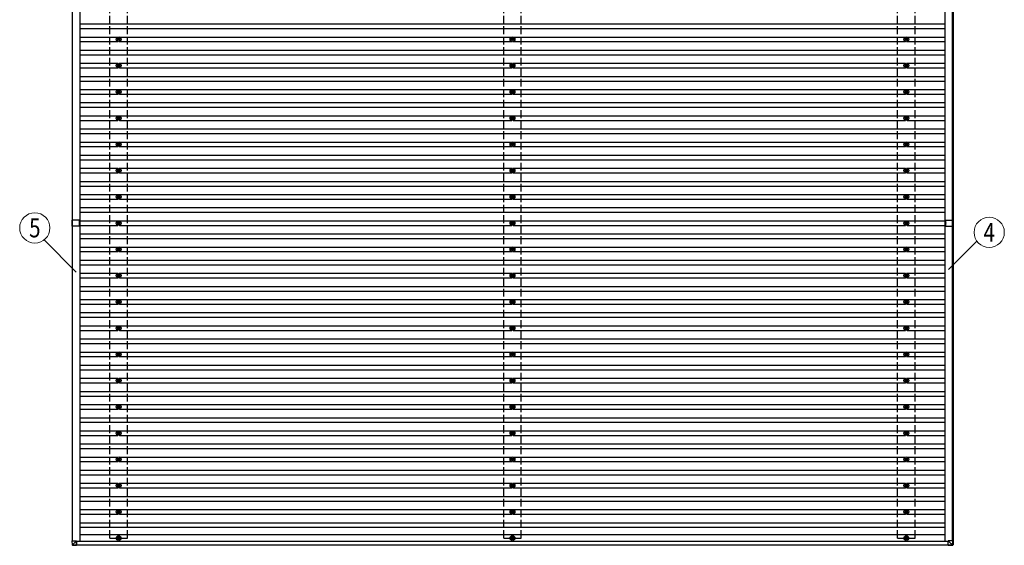
# Model space of a CAD drawing. Units: millimetres. Extents: x 0 to 33640, y 0 to 23760.
# Drawn here: x 12494 to 19995, y 11193 to 15198 of the extents above; entities that cross this region are included whole.
import ezdxf
from ezdxf.enums import TextEntityAlignment as Align

# ---------------------------------------------------------------- set-up
doc = ezdxf.new("R2010")
doc.units = ezdxf.units.MM
doc.linetypes.add('YHIDDEN_1', pattern=[4, 3, -1])
for name, color, linetype, lineweight in [('YKK_13', 4, 'Continuous', 30), ('YKK_A1', 4, 'Continuous', 30), ('YKK_D', 6, 'Continuous', 13)]:
    doc.layers.add(name, color=color, linetype=linetype, lineweight=lineweight)
doc.styles.add('text-b', font='extslim2.shx', dxfattribs={"width": 0.8, "bigfont": 'extfont2.shx'})

msp = doc.modelspace()

# ---------------------------------------------------------------- linework, layer by layer
at = {"layer": 'YKK_13'}
for p, q in [((13242.8, 15049.8), (13238.4, 15049.8)), ((13242.8, 15046.3), (13238.4, 15046.3)), ((13246.6, 15058), (13246.6, 15053.6)), ((13246.6, 15042.4), (13246.6, 15038)), ((13250.1, 15058), (13250.1, 15053.6)), ((13250.1, 15042.4), (13250.1, 15038)), ((13258.4, 15049.8), (13254, 15049.8)), ((13258.4, 15046.3), (13254, 15046.3)), ((16242.8, 15049.8), (16238.4, 15049.8)), ((16242.8, 15046.3), (16238.4, 15046.3)), ((16246.6, 15058), (16246.6, 15053.6)), ((16246.6, 15042.4), (16246.6, 15038)), ((16250.1, 15058), (16250.1, 15053.6)), ((16250.1, 15042.4), (16250.1, 15038)), ((16258.4, 15049.8), (16254, 15049.8)), ((16258.4, 15046.3), (16254, 15046.3)), ((19242.8, 15049.8), (19238.4, 15049.8)), ((19242.8, 15046.3), (19238.4, 15046.3)), ((19246.6, 15058), (19246.6, 15053.6)), ((19246.6, 15042.4), (19246.6, 15038)), ((19250.1, 15058), (19250.1, 15053.6)), ((19250.1, 15042.4), (19250.1, 15038)), ((19258.4, 15049.8), (19254, 15049.8)), ((19258.4, 15046.3), (19254, 15046.3)), ((13246.6, 14858), (13246.6, 14853.6)), ((13250.1, 14858), (13250.1, 14853.6)), ((16246.6, 14858), (16246.6, 14853.6)), ((16250.1, 14858), (16250.1, 14853.6)), ((19246.6, 14858), (19246.6, 14853.6)), ((19250.1, 14858), (19250.1, 14853.6)), ((13242.8, 14849.8), (13238.4, 14849.8)), ((13242.8, 14846.3), (13238.4, 14846.3)), ((13246.6, 14842.4), (13246.6, 14838)), ((13250.1, 14842.4), (13250.1, 14838)), ((13258.4, 14849.8), (13254, 14849.8)), ((13258.4, 14846.3), (13254, 14846.3)), ((16242.8, 14849.8), (16238.4, 14849.8)), ((16242.8, 14846.3), (16238.4, 14846.3)), ((16246.6, 14842.4), (16246.6, 14838)), ((16250.1, 14842.4), (16250.1, 14838)), ((16258.4, 14849.8), (16254, 14849.8)), ((16258.4, 14846.3), (16254, 14846.3)), ((19242.8, 14849.8), (19238.4, 14849.8)), ((19242.8, 14846.3), (19238.4, 14846.3)), ((19246.6, 14842.4), (19246.6, 14838)), ((19250.1, 14842.4), (19250.1, 14838)), ((19258.4, 14849.8), (19254, 14849.8)), ((19258.4, 14846.3), (19254, 14846.3)), ((13242.8, 14649.8), (13238.4, 14649.8)), ((13242.8, 14646.3), (13238.4, 14646.3)), ((13246.6, 14658), (13246.6, 14653.6)), ((13246.6, 14642.4), (13246.6, 14638)), ((13250.1, 14658), (13250.1, 14653.6)), ((13250.1, 14642.4), (13250.1, 14638)), ((13258.4, 14649.8), (13254, 14649.8)), ((13258.4, 14646.3), (13254, 14646.3)), ((16242.8, 14649.8), (16238.4, 14649.8)), ((16242.8, 14646.3), (16238.4, 14646.3)), ((16246.6, 14658), (16246.6, 14653.6)), ((16246.6, 14642.4), (16246.6, 14638)), ((16250.1, 14658), (16250.1, 14653.6)), ((16250.1, 14642.4), (16250.1, 14638)), ((16258.4, 14649.8), (16254, 14649.8)), ((16258.4, 14646.3), (16254, 14646.3)), ((19242.8, 14649.8), (19238.4, 14649.8)), ((19242.8, 14646.3), (19238.4, 14646.3)), ((19246.6, 14658), (19246.6, 14653.6)), ((19246.6, 14642.4), (19246.6, 14638)), ((19250.1, 14658), (19250.1, 14653.6)), ((19250.1, 14642.4), (19250.1, 14638)), ((19258.4, 14649.8), (19254, 14649.8)), ((19258.4, 14646.3), (19254, 14646.3)), ((13242.8, 14449.8), (13238.4, 14449.8)), ((13242.8, 14446.3), (13238.4, 14446.3)), ((13246.6, 14458), (13246.6, 14453.6)), ((13246.6, 14442.4), (13246.6, 14438)), ((13250.1, 14458), (13250.1, 14453.6)), ((13250.1, 14442.4), (13250.1, 14438)), ((13258.4, 14449.8), (13254, 14449.8)), ((13258.4, 14446.3), (13254, 14446.3)), ((16242.8, 14449.8), (16238.4, 14449.8)), ((16242.8, 14446.3), (16238.4, 14446.3)), ((16246.6, 14458), (16246.6, 14453.6)), ((16246.6, 14442.4), (16246.6, 14438)), ((16250.1, 14458), (16250.1, 14453.6)), ((16250.1, 14442.4), (16250.1, 14438)), ((16258.4, 14449.8), (16254, 14449.8)), ((16258.4, 14446.3), (16254, 14446.3)), ((19242.8, 14449.8), (19238.4, 14449.8)), ((19242.8, 14446.3), (19238.4, 14446.3)), ((19246.6, 14458), (19246.6, 14453.6)), ((19246.6, 14442.4), (19246.6, 14438)), ((19250.1, 14458), (19250.1, 14453.6)), ((19250.1, 14442.4), (19250.1, 14438)), ((19258.4, 14449.8), (19254, 14449.8)), ((19258.4, 14446.3), (19254, 14446.3)), ((13246.6, 14258), (13246.6, 14253.6)), ((13250.1, 14258), (13250.1, 14253.6)), ((16246.6, 14258), (16246.6, 14253.6)), ((16250.1, 14258), (16250.1, 14253.6)), ((19246.6, 14258), (19246.6, 14253.6)), ((19250.1, 14258), (19250.1, 14253.6)), ((13242.8, 14249.8), (13238.4, 14249.8)), ((13242.8, 14246.3), (13238.4, 14246.3)), ((13246.6, 14242.4), (13246.6, 14238)), ((13250.1, 14242.4), (13250.1, 14238)), ((13258.4, 14249.8), (13254, 14249.8)), ((13258.4, 14246.3), (13254, 14246.3)), ((16242.8, 14249.8), (16238.4, 14249.8)), ((16242.8, 14246.3), (16238.4, 14246.3)), ((16246.6, 14242.4), (16246.6, 14238)), ((16250.1, 14242.4), (16250.1, 14238)), ((16258.4, 14249.8), (16254, 14249.8)), ((16258.4, 14246.3), (16254, 14246.3)), ((19242.8, 14249.8), (19238.4, 14249.8)), ((19242.8, 14246.3), (19238.4, 14246.3)), ((19246.6, 14242.4), (19246.6, 14238)), ((19250.1, 14242.4), (19250.1, 14238)), ((19258.4, 14249.8), (19254, 14249.8)), ((19258.4, 14246.3), (19254, 14246.3)), ((13242.8, 14049.8), (13238.4, 14049.8)), ((13242.8, 14046.3), (13238.4, 14046.3)), ((13246.6, 14058), (13246.6, 14053.6)), ((13246.6, 14042.4), (13246.6, 14038)), ((13250.1, 14058), (13250.1, 14053.6)), ((13250.1, 14042.4), (13250.1, 14038)), ((13258.4, 14049.8), (13254, 14049.8)), ((13258.4, 14046.3), (13254, 14046.3)), ((16242.8, 14049.8), (16238.4, 14049.8)), ((16242.8, 14046.3), (16238.4, 14046.3)), ((16246.6, 14058), (16246.6, 14053.6)), ((16246.6, 14042.4), (16246.6, 14038)), ((16250.1, 14058), (16250.1, 14053.6)), ((16250.1, 14042.4), (16250.1, 14038)), ((16258.4, 14049.8), (16254, 14049.8)), ((16258.4, 14046.3), (16254, 14046.3)), ((19242.8, 14049.8), (19238.4, 14049.8)), ((19242.8, 14046.3), (19238.4, 14046.3)), ((19246.6, 14058), (19246.6, 14053.6)), ((19246.6, 14042.4), (19246.6, 14038)), ((19250.1, 14058), (19250.1, 14053.6)), ((19250.1, 14042.4), (19250.1, 14038)), ((19258.4, 14049.8), (19254, 14049.8)), ((19258.4, 14046.3), (19254, 14046.3)), ((13242.8, 13849.8), (13238.4, 13849.8)), ((13242.8, 13846.3), (13238.4, 13846.3)), ((13246.6, 13858), (13246.6, 13853.6)), ((13246.6, 13842.4), (13246.6, 13838)), ((13250.1, 13858), (13250.1, 13853.6)), ((13250.1, 13842.4), (13250.1, 13838)), ((13258.4, 13849.8), (13254, 13849.8)), ((13258.4, 13846.3), (13254, 13846.3)), ((16242.8, 13849.8), (16238.4, 13849.8)), ((16242.8, 13846.3), (16238.4, 13846.3)), ((16246.6, 13858), (16246.6, 13853.6)), ((16246.6, 13842.4), (16246.6, 13838)), ((16250.1, 13858), (16250.1, 13853.6)), ((16250.1, 13842.4), (16250.1, 13838)), ((16258.4, 13849.8), (16254, 13849.8)), ((16258.4, 13846.3), (16254, 13846.3)), ((19242.8, 13849.8), (19238.4, 13849.8)), ((19242.8, 13846.3), (19238.4, 13846.3)), ((19246.6, 13858), (19246.6, 13853.6)), ((19246.6, 13842.4), (19246.6, 13838)), ((19250.1, 13858), (19250.1, 13853.6)), ((19250.1, 13842.4), (19250.1, 13838)), ((19258.4, 13849.8), (19254, 13849.8)), ((19258.4, 13846.3), (19254, 13846.3)), ((12893.6, 13625.5), (12893.6, 13670.5)), ((12950.1, 13670.5), (12893.6, 13670.5)), ((12950.1, 13648.7), (12950.1, 13670.5)), ((13246.6, 13658), (13246.6, 13653.6)), ((13250.1, 13658), (13250.1, 13653.6)), ((16246.6, 13658), (16246.6, 13653.6)), ((16250.1, 13658), (16250.1, 13653.6)), ((19246.6, 13658), (19246.6, 13653.6)), ((19250.1, 13658), (19250.1, 13653.6)), ((19548.5, 13648.7), (19548.5, 13670.5)), ((19548.5, 13670.5), (19605, 13670.5)), ((19605, 13625.5), (19605, 13670.5)), ((12950.1, 13625.5), (12893.6, 13625.5)), ((12950.1, 13625.5), (12950.1, 13647.3)), ((13242.8, 13649.8), (13238.4, 13649.8)), ((13242.8, 13646.3), (13238.4, 13646.3)), ((13246.6, 13642.4), (13246.6, 13638)), ((13250.1, 13642.4), (13250.1, 13638)), ((13258.4, 13649.8), (13254, 13649.8)), ((13258.4, 13646.3), (13254, 13646.3)), ((16242.8, 13649.8), (16238.4, 13649.8)), ((16242.8, 13646.3), (16238.4, 13646.3)), ((16246.6, 13642.4), (16246.6, 13638)), ((16250.1, 13642.4), (16250.1, 13638)), ((16258.4, 13649.8), (16254, 13649.8)), ((16258.4, 13646.3), (16254, 13646.3)), ((19242.8, 13649.8), (19238.4, 13649.8)), ((19242.8, 13646.3), (19238.4, 13646.3)), ((19246.6, 13642.4), (19246.6, 13638)), ((19250.1, 13642.4), (19250.1, 13638)), ((19258.4, 13649.8), (19254, 13649.8)), ((19258.4, 13646.3), (19254, 13646.3)), ((19548.5, 13625.5), (19548.5, 13647.3)), ((19548.5, 13625.5), (19605, 13625.5)), ((13242.8, 13449.8), (13238.4, 13449.8)), ((13242.8, 13446.3), (13238.4, 13446.3)), ((13246.6, 13458), (13246.6, 13453.6)), ((13246.6, 13442.4), (13246.6, 13438)), ((13250.1, 13458), (13250.1, 13453.6)), ((13250.1, 13442.4), (13250.1, 13438)), ((13258.4, 13449.8), (13254, 13449.8)), ((13258.4, 13446.3), (13254, 13446.3)), ((16242.8, 13449.8), (16238.4, 13449.8)), ((16242.8, 13446.3), (16238.4, 13446.3)), ((16246.6, 13458), (16246.6, 13453.6)), ((16246.6, 13442.4), (16246.6, 13438)), ((16250.1, 13458), (16250.1, 13453.6)), ((16250.1, 13442.4), (16250.1, 13438)), ((16258.4, 13449.8), (16254, 13449.8)), ((16258.4, 13446.3), (16254, 13446.3)), ((19242.8, 13449.8), (19238.4, 13449.8)), ((19242.8, 13446.3), (19238.4, 13446.3)), ((19246.6, 13458), (19246.6, 13453.6)), ((19246.6, 13442.4), (19246.6, 13438)), ((19250.1, 13458), (19250.1, 13453.6)), ((19250.1, 13442.4), (19250.1, 13438)), ((19258.4, 13449.8), (19254, 13449.8)), ((19258.4, 13446.3), (19254, 13446.3)), ((13242.8, 13249.8), (13238.4, 13249.8)), ((13242.8, 13246.3), (13238.4, 13246.3)), ((13246.6, 13258), (13246.6, 13253.6)), ((13246.6, 13242.4), (13246.6, 13238)), ((13250.1, 13258), (13250.1, 13253.6)), ((13250.1, 13242.4), (13250.1, 13238)), ((13258.4, 13249.8), (13254, 13249.8)), ((13258.4, 13246.3), (13254, 13246.3)), ((16242.8, 13249.8), (16238.4, 13249.8)), ((16242.8, 13246.3), (16238.4, 13246.3)), ((16246.6, 13258), (16246.6, 13253.6)), ((16246.6, 13242.4), (16246.6, 13238)), ((16250.1, 13258), (16250.1, 13253.6)), ((16250.1, 13242.4), (16250.1, 13238)), ((16258.4, 13249.8), (16254, 13249.8)), ((16258.4, 13246.3), (16254, 13246.3)), ((19242.8, 13249.8), (19238.4, 13249.8)), ((19242.8, 13246.3), (19238.4, 13246.3)), ((19246.6, 13258), (19246.6, 13253.6)), ((19246.6, 13242.4), (19246.6, 13238)), ((19250.1, 13258), (19250.1, 13253.6)), ((19250.1, 13242.4), (19250.1, 13238)), ((19258.4, 13249.8), (19254, 13249.8)), ((19258.4, 13246.3), (19254, 13246.3)), ((13246.6, 13058), (13246.6, 13053.6)), ((13250.1, 13058), (13250.1, 13053.6)), ((16246.6, 13058), (16246.6, 13053.6)), ((16250.1, 13058), (16250.1, 13053.6)), ((19246.6, 13058), (19246.6, 13053.6)), ((19250.1, 13058), (19250.1, 13053.6)), ((13242.8, 13049.8), (13238.4, 13049.8)), ((13242.8, 13046.3), (13238.4, 13046.3)), ((13246.6, 13042.4), (13246.6, 13038)), ((13250.1, 13042.4), (13250.1, 13038)), ((13258.4, 13049.8), (13254, 13049.8)), ((13258.4, 13046.3), (13254, 13046.3)), ((16242.8, 13049.8), (16238.4, 13049.8)), ((16242.8, 13046.3), (16238.4, 13046.3)), ((16246.6, 13042.4), (16246.6, 13038)), ((16250.1, 13042.4), (16250.1, 13038)), ((16258.4, 13049.8), (16254, 13049.8)), ((16258.4, 13046.3), (16254, 13046.3)), ((19242.8, 13049.8), (19238.4, 13049.8)), ((19242.8, 13046.3), (19238.4, 13046.3)), ((19246.6, 13042.4), (19246.6, 13038)), ((19250.1, 13042.4), (19250.1, 13038)), ((19258.4, 13049.8), (19254, 13049.8)), ((19258.4, 13046.3), (19254, 13046.3)), ((13242.8, 12849.8), (13238.4, 12849.8)), ((13242.8, 12846.3), (13238.4, 12846.3)), ((13246.6, 12858), (13246.6, 12853.6)), ((13246.6, 12842.4), (13246.6, 12838)), ((13250.1, 12858), (13250.1, 12853.6)), ((13250.1, 12842.4), (13250.1, 12838)), ((13258.4, 12849.8), (13254, 12849.8)), ((13258.4, 12846.3), (13254, 12846.3)), ((16242.8, 12849.8), (16238.4, 12849.8)), ((16242.8, 12846.3), (16238.4, 12846.3)), ((16246.6, 12858), (16246.6, 12853.6)), ((16246.6, 12842.4), (16246.6, 12838)), ((16250.1, 12858), (16250.1, 12853.6)), ((16250.1, 12842.4), (16250.1, 12838)), ((16258.4, 12849.8), (16254, 12849.8)), ((16258.4, 12846.3), (16254, 12846.3)), ((19242.8, 12849.8), (19238.4, 12849.8)), ((19242.8, 12846.3), (19238.4, 12846.3)), ((19246.6, 12858), (19246.6, 12853.6)), ((19246.6, 12842.4), (19246.6, 12838)), ((19250.1, 12858), (19250.1, 12853.6)), ((19250.1, 12842.4), (19250.1, 12838)), ((19258.4, 12849.8), (19254, 12849.8)), ((19258.4, 12846.3), (19254, 12846.3)), ((13242.8, 12649.8), (13238.4, 12649.8)), ((13242.8, 12646.3), (13238.4, 12646.3)), ((13246.6, 12658), (13246.6, 12653.6)), ((13246.6, 12642.4), (13246.6, 12638)), ((13250.1, 12658), (13250.1, 12653.6)), ((13250.1, 12642.4), (13250.1, 12638)), ((13258.4, 12649.8), (13254, 12649.8)), ((13258.4, 12646.3), (13254, 12646.3)), ((16242.8, 12649.8), (16238.4, 12649.8)), ((16242.8, 12646.3), (16238.4, 12646.3)), ((16246.6, 12658), (16246.6, 12653.6)), ((16246.6, 12642.4), (16246.6, 12638)), ((16250.1, 12658), (16250.1, 12653.6)), ((16250.1, 12642.4), (16250.1, 12638)), ((16258.4, 12649.8), (16254, 12649.8)), ((16258.4, 12646.3), (16254, 12646.3)), ((19242.8, 12649.8), (19238.4, 12649.8)), ((19242.8, 12646.3), (19238.4, 12646.3)), ((19246.6, 12658), (19246.6, 12653.6)), ((19246.6, 12642.4), (19246.6, 12638)), ((19250.1, 12658), (19250.1, 12653.6)), ((19250.1, 12642.4), (19250.1, 12638)), ((19258.4, 12649.8), (19254, 12649.8)), ((19258.4, 12646.3), (19254, 12646.3)), ((13246.6, 12458), (13246.6, 12453.6)), ((13250.1, 12458), (13250.1, 12453.6)), ((16246.6, 12458), (16246.6, 12453.6)), ((16250.1, 12458), (16250.1, 12453.6)), ((19246.6, 12458), (19246.6, 12453.6)), ((19250.1, 12458), (19250.1, 12453.6)), ((13242.8, 12449.8), (13238.4, 12449.8)), ((13242.8, 12446.3), (13238.4, 12446.3)), ((13246.6, 12442.4), (13246.6, 12438)), ((13250.1, 12442.4), (13250.1, 12438)), ((13258.4, 12449.8), (13254, 12449.8)), ((13258.4, 12446.3), (13254, 12446.3)), ((16242.8, 12449.8), (16238.4, 12449.8)), ((16242.8, 12446.3), (16238.4, 12446.3)), ((16246.6, 12442.4), (16246.6, 12438)), ((16250.1, 12442.4), (16250.1, 12438)), ((16258.4, 12449.8), (16254, 12449.8)), ((16258.4, 12446.3), (16254, 12446.3)), ((19242.8, 12449.8), (19238.4, 12449.8)), ((19242.8, 12446.3), (19238.4, 12446.3)), ((19246.6, 12442.4), (19246.6, 12438)), ((19250.1, 12442.4), (19250.1, 12438)), ((19258.4, 12449.8), (19254, 12449.8)), ((19258.4, 12446.3), (19254, 12446.3)), ((13242.8, 12249.8), (13238.4, 12249.8)), ((13242.8, 12246.3), (13238.4, 12246.3)), ((13246.6, 12258), (13246.6, 12253.6)), ((13246.6, 12242.4), (13246.6, 12238)), ((13250.1, 12258), (13250.1, 12253.6)), ((13250.1, 12242.4), (13250.1, 12238)), ((13258.4, 12249.8), (13254, 12249.8)), ((13258.4, 12246.3), (13254, 12246.3)), ((16242.8, 12249.8), (16238.4, 12249.8)), ((16242.8, 12246.3), (16238.4, 12246.3)), ((16246.6, 12258), (16246.6, 12253.6)), ((16246.6, 12242.4), (16246.6, 12238)), ((16250.1, 12258), (16250.1, 12253.6)), ((16250.1, 12242.4), (16250.1, 12238)), ((16258.4, 12249.8), (16254, 12249.8)), ((16258.4, 12246.3), (16254, 12246.3)), ((19242.8, 12249.8), (19238.4, 12249.8)), ((19242.8, 12246.3), (19238.4, 12246.3)), ((19246.6, 12258), (19246.6, 12253.6)), ((19246.6, 12242.4), (19246.6, 12238)), ((19250.1, 12258), (19250.1, 12253.6)), ((19250.1, 12242.4), (19250.1, 12238)), ((19258.4, 12249.8), (19254, 12249.8)), ((19258.4, 12246.3), (19254, 12246.3)), ((13242.8, 12049.8), (13238.4, 12049.8)), ((13242.8, 12046.3), (13238.4, 12046.3)), ((13246.6, 12058), (13246.6, 12053.6)), ((13246.6, 12042.4), (13246.6, 12038)), ((13250.1, 12058), (13250.1, 12053.6)), ((13250.1, 12042.4), (13250.1, 12038)), ((13258.4, 12049.8), (13254, 12049.8)), ((13258.4, 12046.3), (13254, 12046.3)), ((16242.8, 12049.8), (16238.4, 12049.8)), ((16242.8, 12046.3), (16238.4, 12046.3)), ((16246.6, 12058), (16246.6, 12053.6)), ((16246.6, 12042.4), (16246.6, 12038)), ((16250.1, 12058), (16250.1, 12053.6)), ((16250.1, 12042.4), (16250.1, 12038)), ((16258.4, 12049.8), (16254, 12049.8)), ((16258.4, 12046.3), (16254, 12046.3)), ((19242.8, 12049.8), (19238.4, 12049.8)), ((19242.8, 12046.3), (19238.4, 12046.3)), ((19246.6, 12058), (19246.6, 12053.6)), ((19246.6, 12042.4), (19246.6, 12038)), ((19250.1, 12058), (19250.1, 12053.6)), ((19250.1, 12042.4), (19250.1, 12038)), ((19258.4, 12049.8), (19254, 12049.8)), ((19258.4, 12046.3), (19254, 12046.3)), ((13246.6, 11858), (13246.6, 11853.6)), ((13250.1, 11858), (13250.1, 11853.6)), ((16246.6, 11858), (16246.6, 11853.6)), ((16250.1, 11858), (16250.1, 11853.6)), ((19246.6, 11858), (19246.6, 11853.6)), ((19250.1, 11858), (19250.1, 11853.6)), ((13242.8, 11849.8), (13238.4, 11849.8)), ((13242.8, 11846.3), (13238.4, 11846.3)), ((13246.6, 11842.4), (13246.6, 11838)), ((13250.1, 11842.4), (13250.1, 11838)), ((13258.4, 11849.8), (13254, 11849.8)), ((13258.4, 11846.3), (13254, 11846.3)), ((16242.8, 11849.8), (16238.4, 11849.8)), ((16242.8, 11846.3), (16238.4, 11846.3)), ((16246.6, 11842.4), (16246.6, 11838)), ((16250.1, 11842.4), (16250.1, 11838)), ((16258.4, 11849.8), (16254, 11849.8)), ((16258.4, 11846.3), (16254, 11846.3)), ((19242.8, 11849.8), (19238.4, 11849.8)), ((19242.8, 11846.3), (19238.4, 11846.3)), ((19246.6, 11842.4), (19246.6, 11838)), ((19250.1, 11842.4), (19250.1, 11838)), ((19258.4, 11849.8), (19254, 11849.8)), ((19258.4, 11846.3), (19254, 11846.3)), ((13242.8, 11649.8), (13238.4, 11649.8)), ((13242.8, 11646.3), (13238.4, 11646.3)), ((13246.6, 11658), (13246.6, 11653.6)), ((13246.6, 11642.4), (13246.6, 11638)), ((13250.1, 11658), (13250.1, 11653.6)), ((13250.1, 11642.4), (13250.1, 11638)), ((13258.4, 11649.8), (13254, 11649.8)), ((13258.4, 11646.3), (13254, 11646.3)), ((16242.8, 11649.8), (16238.4, 11649.8)), ((16242.8, 11646.3), (16238.4, 11646.3)), ((16246.6, 11658), (16246.6, 11653.6)), ((16246.6, 11642.4), (16246.6, 11638)), ((16250.1, 11658), (16250.1, 11653.6)), ((16250.1, 11642.4), (16250.1, 11638)), ((16258.4, 11649.8), (16254, 11649.8)), ((16258.4, 11646.3), (16254, 11646.3)), ((19242.8, 11649.8), (19238.4, 11649.8)), ((19242.8, 11646.3), (19238.4, 11646.3)), ((19246.6, 11658), (19246.6, 11653.6)), ((19246.6, 11642.4), (19246.6, 11638)), ((19250.1, 11658), (19250.1, 11653.6)), ((19250.1, 11642.4), (19250.1, 11638)), ((19258.4, 11649.8), (19254, 11649.8)), ((19258.4, 11646.3), (19254, 11646.3)), ((13242.8, 11449.8), (13238.4, 11449.8)), ((13242.8, 11446.3), (13238.4, 11446.3)), ((13246.6, 11458), (13246.6, 11453.6)), ((13246.6, 11442.4), (13246.6, 11438)), ((13250.1, 11458), (13250.1, 11453.6)), ((13250.1, 11442.4), (13250.1, 11438)), ((13258.4, 11449.8), (13254, 11449.8)), ((13258.4, 11446.3), (13254, 11446.3)), ((16242.8, 11449.8), (16238.4, 11449.8)), ((16242.8, 11446.3), (16238.4, 11446.3)), ((16246.6, 11458), (16246.6, 11453.6)), ((16246.6, 11442.4), (16246.6, 11438)), ((16250.1, 11458), (16250.1, 11453.6)), ((16250.1, 11442.4), (16250.1, 11438)), ((16258.4, 11449.8), (16254, 11449.8)), ((16258.4, 11446.3), (16254, 11446.3)), ((19242.8, 11449.8), (19238.4, 11449.8)), ((19242.8, 11446.3), (19238.4, 11446.3)), ((19246.6, 11458), (19246.6, 11453.6)), ((19246.6, 11442.4), (19246.6, 11438)), ((19250.1, 11458), (19250.1, 11453.6)), ((19250.1, 11442.4), (19250.1, 11438)), ((19258.4, 11449.8), (19254, 11449.8)), ((19258.4, 11446.3), (19254, 11446.3)), ((13246.6, 11258), (13246.6, 11253.6)), ((13250.1, 11258), (13250.1, 11253.6)), ((16246.6, 11258), (16246.6, 11253.6)), ((16250.1, 11258), (16250.1, 11253.6)), ((19246.6, 11258), (19246.6, 11253.6)), ((19250.1, 11258), (19250.1, 11253.6)), ((12892.8, 11227.3), (12894.7, 11196.7)), ((12894.7, 11227.3), (12892.8, 11227.3)), ((12894.7, 11227.3), (12927.1, 11227.3)), ((12896.5, 11196.9), (12894.7, 11227.3)), ((12927.1, 11227.3), (12896.6, 11196.9)), ((12927.1, 11194.9), (12896.6, 11196.8)), ((12896.6, 11194.9), (12927.1, 11193)), ((12927.1, 11227.3), (12927.1, 11196)), ((12927.1, 11194.9), (12927.1, 11227.3)), ((12927.1, 11196.3), (12929.2, 11196.3)), ((12929.2, 11196), (12927.1, 11196.1)), ((12927.1, 11195.6), (12929.1, 11195.5)), ((12927.1, 11195.5), (12929.1, 11195.5)), ((12929.2, 11193), (12927.1, 11193)), ((12929.2, 11196.3), (12929.2, 11196)), ((12929.2, 11193.9), (12929.2, 11196.3)), ((13242.8, 11249.8), (13238.4, 11249.8)), ((13242.8, 11246.2), (13238.4, 11246.2)), ((13246.6, 11242.4), (13246.6, 11238)), ((13250.1, 11242.4), (13250.1, 11238)), ((13258.4, 11249.8), (13254, 11249.8)), ((13258.4, 11246.2), (13254, 11246.2)), ((16242.8, 11249.8), (16238.4, 11249.8)), ((16242.8, 11246.2), (16238.4, 11246.2)), ((16246.6, 11242.4), (16246.6, 11238)), ((16250.1, 11242.4), (16250.1, 11238)), ((16258.4, 11249.8), (16254, 11249.8)), ((16258.4, 11246.2), (16254, 11246.2)), ((19242.8, 11249.8), (19238.4, 11249.8)), ((19242.8, 11246.2), (19238.4, 11246.2)), ((19246.6, 11242.4), (19246.6, 11238)), ((19250.1, 11242.4), (19250.1, 11238)), ((19258.4, 11249.8), (19254, 11249.8)), ((19258.4, 11246.2), (19254, 11246.2)), ((19567.1, 11227.3), (19597.6, 11196.9)), ((19599.5, 11227.3), (19567.1, 11227.3)), ((19567.2, 11194.9), (19567.1, 11227.3)), ((19597.6, 11196.8), (19567.2, 11194.9)), ((19567.2, 11193), (19597.8, 11194.9)), ((19572, 11193), (19567.2, 11193)), ((19602.5, 11194.9), (19572, 11193)), ((19597.6, 11196.9), (19597.6, 11196.8)), ((19599.5, 11227.3), (19597.7, 11196.8)), ((19597.8, 11194.9), (19602.5, 11194.9)), ((19601.5, 11227.3), (19599.5, 11227.3)), ((19599.6, 11196.7), (19601.5, 11227.3)), ((19604.4, 11196.7), (19599.6, 11196.7)), ((19606.3, 11227.3), (19601.5, 11227.3)), ((19606.3, 11227.3), (19604.4, 11196.7)), ((19606.3, 11227.3), (19604.4, 11196.7)), ((19604.4, 11196.7), (19604.4, 11196.7))]:
    msp.add_line(p, q, dxfattribs=at)
for centre, radius in [((13248.4, 15048), 18.3), ((13248.4, 15048), 10.2), ((13248.4, 15048), 5.85), ((13248.4, 15048), 5.25), ((16248.4, 15048), 18.3), ((16248.4, 15048), 10.2), ((16248.4, 15048), 5.85), ((16248.4, 15048), 5.25), ((19248.4, 15048), 18.3), ((19248.4, 15048), 10.2), ((19248.4, 15048), 5.85), ((19248.4, 15048), 5.25), ((13248.4, 14848), 18.3), ((13248.4, 14848), 10.2), ((13248.4, 14848), 5.85), ((13248.4, 14848), 5.25), ((16248.4, 14848), 18.3), ((16248.4, 14848), 10.2), ((16248.4, 14848), 5.85), ((16248.4, 14848), 5.25), ((19248.4, 14848), 18.3), ((19248.4, 14848), 10.2), ((19248.4, 14848), 5.85), ((19248.4, 14848), 5.25), ((13248.4, 14648), 18.3), ((13248.4, 14648), 10.2), ((13248.4, 14648), 5.85), ((13248.4, 14648), 5.25), ((16248.4, 14648), 18.3), ((16248.4, 14648), 10.2), ((16248.4, 14648), 5.85), ((16248.4, 14648), 5.25), ((19248.4, 14648), 18.3), ((19248.4, 14648), 10.2), ((19248.4, 14648), 5.85), ((19248.4, 14648), 5.25), ((13248.4, 14448), 18.3), ((13248.4, 14448), 10.2), ((13248.4, 14448), 5.85), ((13248.4, 14448), 5.25), ((16248.4, 14448), 18.3), ((16248.4, 14448), 10.2), ((16248.4, 14448), 5.85), ((16248.4, 14448), 5.25), ((19248.4, 14448), 18.3), ((19248.4, 14448), 10.2), ((19248.4, 14448), 5.85), ((19248.4, 14448), 5.25), ((13248.4, 14248), 18.3), ((13248.4, 14248), 10.2), ((13248.4, 14248), 5.85), ((13248.4, 14248), 5.25), ((16248.4, 14248), 18.3), ((16248.4, 14248), 10.2), ((16248.4, 14248), 5.85), ((16248.4, 14248), 5.25), ((19248.4, 14248), 18.3), ((19248.4, 14248), 10.2), ((19248.4, 14248), 5.85), ((19248.4, 14248), 5.25), ((13248.4, 14048), 18.3), ((13248.4, 14048), 10.2), ((13248.4, 14048), 5.85), ((13248.4, 14048), 5.25), ((16248.4, 14048), 18.3), ((16248.4, 14048), 10.2), ((16248.4, 14048), 5.85), ((16248.4, 14048), 5.25), ((19248.4, 14048), 18.3), ((19248.4, 14048), 10.2), ((19248.4, 14048), 5.85), ((19248.4, 14048), 5.25), ((13248.4, 13848), 18.3), ((13248.4, 13848), 10.2), ((13248.4, 13848), 5.85), ((13248.4, 13848), 5.25), ((16248.4, 13848), 18.3), ((16248.4, 13848), 10.2), ((16248.4, 13848), 5.85), ((16248.4, 13848), 5.25), ((19248.4, 13848), 18.3), ((19248.4, 13848), 10.2), ((19248.4, 13848), 5.85), ((19248.4, 13848), 5.25), ((13248.4, 13648), 18.3), ((13248.4, 13648), 10.2), ((13248.4, 13648), 5.85), ((13248.4, 13648), 5.25), ((16248.4, 13648), 18.3), ((16248.4, 13648), 10.2), ((16248.4, 13648), 5.85), ((16248.4, 13648), 5.25), ((19248.4, 13648), 18.3), ((19248.4, 13648), 10.2), ((19248.4, 13648), 5.85), ((19248.4, 13648), 5.25), ((13248.4, 13448), 18.3), ((13248.4, 13448), 10.2), ((13248.4, 13448), 5.85), ((13248.4, 13448), 5.25), ((16248.4, 13448), 18.3), ((16248.4, 13448), 10.2), ((16248.4, 13448), 5.85), ((16248.4, 13448), 5.25), ((19248.4, 13448), 18.3), ((19248.4, 13448), 10.2), ((19248.4, 13448), 5.85), ((19248.4, 13448), 5.25), ((13248.4, 13248), 18.3), ((13248.4, 13248), 10.2), ((13248.4, 13248), 5.85), ((13248.4, 13248), 5.25), ((16248.4, 13248), 18.3), ((16248.4, 13248), 10.2), ((16248.4, 13248), 5.85), ((16248.4, 13248), 5.25), ((19248.4, 13248), 18.3), ((19248.4, 13248), 10.2), ((19248.4, 13248), 5.85), ((19248.4, 13248), 5.25), ((13248.4, 13048), 18.3), ((13248.4, 13048), 10.2), ((13248.4, 13048), 5.85), ((13248.4, 13048), 5.25), ((16248.4, 13048), 18.3), ((16248.4, 13048), 10.2), ((16248.4, 13048), 5.85), ((16248.4, 13048), 5.25), ((19248.4, 13048), 18.3), ((19248.4, 13048), 10.2), ((19248.4, 13048), 5.85), ((19248.4, 13048), 5.25), ((13248.4, 12848), 18.3), ((13248.4, 12848), 10.2), ((13248.4, 12848), 5.85), ((13248.4, 12848), 5.25), ((16248.4, 12848), 18.3), ((16248.4, 12848), 10.2), ((16248.4, 12848), 5.85), ((16248.4, 12848), 5.25), ((19248.4, 12848), 18.3), ((19248.4, 12848), 10.2), ((19248.4, 12848), 5.85), ((19248.4, 12848), 5.25), ((13248.4, 12648), 18.3), ((13248.4, 12648), 10.2), ((13248.4, 12648), 5.85), ((13248.4, 12648), 5.25), ((16248.4, 12648), 18.3), ((16248.4, 12648), 10.2), ((16248.4, 12648), 5.85), ((16248.4, 12648), 5.25), ((19248.4, 12648), 18.3), ((19248.4, 12648), 10.2), ((19248.4, 12648), 5.85), ((19248.4, 12648), 5.25), ((13248.4, 12448), 18.3), ((13248.4, 12448), 10.2), ((13248.4, 12448), 5.85), ((13248.4, 12448), 5.25), ((16248.4, 12448), 18.3), ((16248.4, 12448), 10.2), ((16248.4, 12448), 5.85), ((16248.4, 12448), 5.25), ((19248.4, 12448), 18.3), ((19248.4, 12448), 10.2), ((19248.4, 12448), 5.85), ((19248.4, 12448), 5.25), ((13248.4, 12248), 18.3), ((13248.4, 12248), 10.2), ((13248.4, 12248), 5.85), ((13248.4, 12248), 5.25), ((16248.4, 12248), 18.3), ((16248.4, 12248), 10.2), ((16248.4, 12248), 5.85), ((16248.4, 12248), 5.25), ((19248.4, 12248), 18.3), ((19248.4, 12248), 10.2), ((19248.4, 12248), 5.85), ((19248.4, 12248), 5.25), ((13248.4, 12048), 18.3), ((13248.4, 12048), 10.2), ((13248.4, 12048), 5.85), ((13248.4, 12048), 5.25), ((16248.4, 12048), 18.3), ((16248.4, 12048), 10.2), ((16248.4, 12048), 5.85), ((16248.4, 12048), 5.25), ((19248.4, 12048), 18.3), ((19248.4, 12048), 10.2), ((19248.4, 12048), 5.85), ((19248.4, 12048), 5.25), ((13248.4, 11848), 18.3), ((13248.4, 11848), 10.2), ((13248.4, 11848), 5.85), ((13248.4, 11848), 5.25), ((16248.4, 11848), 18.3), ((16248.4, 11848), 10.2), ((16248.4, 11848), 5.85), ((16248.4, 11848), 5.25), ((19248.4, 11848), 18.3), ((19248.4, 11848), 10.2), ((19248.4, 11848), 5.85), ((19248.4, 11848), 5.25), ((13248.4, 11648), 18.3), ((13248.4, 11648), 10.2), ((13248.4, 11648), 5.85), ((13248.4, 11648), 5.25), ((16248.4, 11648), 18.3), ((16248.4, 11648), 10.2), ((16248.4, 11648), 5.85), ((16248.4, 11648), 5.25), ((19248.4, 11648), 18.3), ((19248.4, 11648), 10.2), ((19248.4, 11648), 5.85), ((19248.4, 11648), 5.25), ((13248.4, 11448), 18.3), ((13248.4, 11448), 10.2), ((13248.4, 11448), 5.85), ((13248.4, 11448), 5.25), ((16248.4, 11448), 18.3), ((16248.4, 11448), 10.2), ((16248.4, 11448), 5.85), ((16248.4, 11448), 5.25), ((19248.4, 11448), 18.3), ((19248.4, 11448), 10.2), ((19248.4, 11448), 5.85), ((19248.4, 11448), 5.25), ((13248.4, 11248), 18.3), ((13248.4, 11248), 10.2), ((13248.4, 11248), 5.85), ((13248.4, 11248), 5.25), ((16248.4, 11248), 18.3), ((16248.4, 11248), 10.2), ((16248.4, 11248), 5.85), ((16248.4, 11248), 5.25), ((19248.4, 11248), 18.3), ((19248.4, 11248), 10.2), ((19248.4, 11248), 5.85), ((19248.4, 11248), 5.25)]:
    msp.add_circle(centre, radius, dxfattribs=at)
for centre, radius, start, end in [((12950.3, 13648), 0.5, 134.427, 225.573), ((12949.6, 13648.7), 0.5, 314.427, 0), ((12949.6, 13647.3), 0.5, 0, 45.573), ((19549, 13648.7), 0.5, 180, 225.573), ((19549, 13647.3), 0.5, 134.427, 180), ((19548.3, 13648), 0.5, 314.427, 45.573), ((12902.7, 11089.1), 107.9, 93.2546, 94.24548), ((12896.7, 11196.9), 2, 183.49707, 266.49707), ((12904.1, 11195.9), 7.58, 172.7522, 187.8884), ((19598.7, 11207.1), 10.4, 263.83817, 275.19336), ((19610.5, 11197.1), 12.9, 181.47423, 189.91321), ((19597.6, 11196.9), 2, 273.51593, 356.51592)]:
    msp.add_arc(centre, radius, start, end, dxfattribs=at)
at = {"layer": 'YKK_13', "extrusion": (0, 0, -1)}
for centre, major_axis, ratio, start_param, end_param in [((12896.7, 11196.9), (-0.12, -2), 0.038822, 6.282311, 7.800845), ((12927.1, 11196), (0, -0.501), 0.014285, 0, 1.518534), ((12927.1, 11195), (0, -2), 0.014285, 0, 1.518534), ((12929.1, 11196), (0, -0.501), 0.014308, 4.778368, 6.283186), ((12929.2, 11194), (0, -1), 0.014308, 4.778368, 6.283186), ((19567.2, 11195), (0, -2), 0.033268, 0, 1.518534), ((19599.8, 11232.9), (-2.1, -36.1), 0.055348, 0.000082, 0.049149), ((19597.6, 11196.9), (2, -0.12), 0.02656, 0.033298, 1.551832), ((19602.4, 11196.9), (-0.56, -1.92), 0.998105, 4.489873, 5.938497)]:
    msp.add_ellipse(centre, major_axis=major_axis, ratio=ratio, start_param=start_param, end_param=end_param, dxfattribs=at)
at = {"layer": 'YKK_A1'}
for p, q in [((12894.6, 19069.5), (12894.6, 11227.3)), ((12951.8, 19071), (12951.8, 11224.6)), ((19542.4, 19071), (19542.4, 11225)), ((19599.4, 11227.3), (19599.4, 19069.5)), ((19604, 19069.5), (19604, 11227.3)), ((12951.8, 15165.5), (19542.4, 15165.5)), ((12951.8, 15130.5), (19542.4, 15130.5)), ((12951.8, 15065.5), (13243.2, 15065.5)), ((12951.8, 15030.5), (13243.2, 15030.5)), ((13253.6, 15065.5), (16243.2, 15065.5)), ((13253.6, 15030.5), (16243.2, 15030.5)), ((16253.5, 15030.5), (19243.2, 15030.5)), ((16253.6, 15065.5), (19243.2, 15065.5)), ((19253.5, 15030.5), (19542.4, 15030.5)), ((19253.6, 15065.5), (19542.4, 15065.5)), ((12951.8, 14965.5), (19542.4, 14965.5)), ((12951.8, 14930.5), (19542.4, 14930.5)), ((12951.8, 14865.5), (13243.2, 14865.5)), ((13253.6, 14865.5), (16243.2, 14865.5)), ((16253.6, 14865.5), (19243.2, 14865.5)), ((19253.6, 14865.5), (19542.4, 14865.5)), ((12951.8, 14830.5), (13243.2, 14830.5)), ((13253.6, 14830.5), (16243.2, 14830.5)), ((16253.5, 14830.5), (19243.2, 14830.5)), ((19253.5, 14830.5), (19542.4, 14830.5)), ((12951.8, 14765.5), (19542.4, 14765.5)), ((12951.8, 14730.5), (19542.4, 14730.5)), ((12951.8, 14665.5), (13243.2, 14665.5)), ((12951.8, 14630.5), (13243.2, 14630.5)), ((13253.6, 14665.5), (16243.2, 14665.5)), ((13253.6, 14630.5), (16243.2, 14630.5)), ((16253.5, 14630.5), (19243.2, 14630.5)), ((16253.6, 14665.5), (19243.2, 14665.5)), ((19253.5, 14630.5), (19542.4, 14630.5)), ((19253.6, 14665.5), (19542.4, 14665.5)), ((12951.8, 14565.5), (19542.4, 14565.5)), ((12951.8, 14530.5), (19542.4, 14530.5)), ((12951.8, 14465.5), (13243.2, 14465.5)), ((12951.8, 14430.5), (13243.2, 14430.5)), ((13253.6, 14465.5), (16243.2, 14465.5)), ((13253.6, 14430.5), (16243.2, 14430.5)), ((16253.5, 14430.5), (19243.2, 14430.5)), ((16253.6, 14465.5), (19243.2, 14465.5)), ((19253.5, 14430.5), (19542.4, 14430.5)), ((19253.6, 14465.5), (19542.4, 14465.5)), ((12951.8, 14365.5), (19542.4, 14365.5)), ((12951.8, 14330.5), (19542.4, 14330.5)), ((12951.8, 14265.5), (13243.2, 14265.5)), ((13253.6, 14265.5), (16243.2, 14265.5)), ((16253.6, 14265.5), (19243.2, 14265.5)), ((19253.6, 14265.5), (19542.4, 14265.5)), ((12951.8, 14230.5), (13243.2, 14230.5)), ((13253.6, 14230.5), (16243.2, 14230.5)), ((16253.5, 14230.5), (19243.2, 14230.5)), ((19253.5, 14230.5), (19542.4, 14230.5)), ((12951.8, 14165.5), (19542.4, 14165.5)), ((12951.8, 14130.5), (19542.4, 14130.5)), ((12951.8, 14065.5), (13243.2, 14065.5)), ((12951.8, 14030.5), (13243.2, 14030.5)), ((13253.6, 14065.5), (16243.2, 14065.5)), ((13253.6, 14030.5), (16243.2, 14030.5)), ((16253.5, 14030.5), (19243.2, 14030.5)), ((16253.6, 14065.5), (19243.2, 14065.5)), ((19253.5, 14030.5), (19542.4, 14030.5)), ((19253.6, 14065.5), (19542.4, 14065.5)), ((12951.8, 13965.5), (19542.4, 13965.5)), ((12951.8, 13930.5), (19542.4, 13930.5)), ((12951.8, 13865.5), (13243.2, 13865.5)), ((12951.8, 13830.5), (13243.2, 13830.5)), ((13253.6, 13865.5), (16243.2, 13865.5)), ((13253.6, 13830.5), (16243.2, 13830.5)), ((16253.5, 13830.5), (19243.2, 13830.5)), ((16253.6, 13865.5), (19243.2, 13865.5)), ((19253.5, 13830.5), (19542.4, 13830.5)), ((19253.6, 13865.5), (19542.4, 13865.5)), ((12951.8, 13765.5), (19542.4, 13765.5)), ((12951.8, 13730.5), (19542.4, 13730.5)), ((12951.8, 13665.5), (13243.2, 13665.5)), ((13253.6, 13665.5), (16243.2, 13665.5)), ((16253.6, 13665.5), (19243.2, 13665.5)), ((19253.6, 13665.5), (19542.4, 13665.5)), ((12951.8, 13630.5), (13243.2, 13630.5)), ((13253.6, 13630.5), (16243.2, 13630.5)), ((16253.5, 13630.5), (19243.2, 13630.5)), ((19253.5, 13630.5), (19542.4, 13630.5)), ((12951.8, 13565.5), (19542.4, 13565.5)), ((12951.8, 13530.5), (19542.4, 13530.5)), ((12951.8, 13465.5), (13243.2, 13465.5)), ((12951.8, 13430.5), (13243.2, 13430.5)), ((13253.6, 13465.5), (16243.2, 13465.5)), ((13253.6, 13430.5), (16243.2, 13430.5)), ((16253.5, 13430.5), (19243.2, 13430.5)), ((16253.6, 13465.5), (19243.2, 13465.5)), ((19253.5, 13430.5), (19542.4, 13430.5)), ((19253.6, 13465.5), (19542.4, 13465.5)), ((12951.8, 13365.5), (19542.4, 13365.5)), ((12951.8, 13330.5), (19542.4, 13330.5)), ((12951.8, 13265.5), (13243.2, 13265.5)), ((12951.8, 13230.5), (13243.2, 13230.5)), ((13253.6, 13265.5), (16243.2, 13265.5)), ((13253.6, 13230.5), (16243.2, 13230.5)), ((16253.5, 13230.5), (19243.2, 13230.5)), ((16253.6, 13265.5), (19243.2, 13265.5)), ((19253.5, 13230.5), (19542.4, 13230.5)), ((19253.6, 13265.5), (19542.4, 13265.5)), ((12951.8, 13165.5), (19542.4, 13165.5)), ((12951.8, 13130.5), (19542.4, 13130.5)), ((12951.8, 13065.5), (13243.2, 13065.5)), ((13253.6, 13065.5), (16243.2, 13065.5)), ((16253.6, 13065.5), (19243.2, 13065.5)), ((19253.6, 13065.5), (19542.4, 13065.5)), ((12951.8, 13030.5), (13243.2, 13030.5)), ((13253.6, 13030.5), (16243.2, 13030.5)), ((16253.5, 13030.5), (19243.2, 13030.5)), ((19253.5, 13030.5), (19542.4, 13030.5)), ((12951.8, 12965.5), (19542.4, 12965.5)), ((12951.8, 12930.5), (19542.4, 12930.5)), ((12951.8, 12865.5), (13243.2, 12865.5)), ((12951.8, 12830.5), (13243.2, 12830.5)), ((13253.6, 12865.5), (16243.2, 12865.5)), ((13253.6, 12830.5), (16243.2, 12830.5)), ((16253.5, 12830.5), (19243.2, 12830.5)), ((16253.6, 12865.5), (19243.2, 12865.5)), ((19253.5, 12830.5), (19542.4, 12830.5)), ((19253.6, 12865.5), (19542.4, 12865.5)), ((12951.8, 12765.5), (19542.4, 12765.5)), ((12951.8, 12730.5), (19542.4, 12730.5)), ((12951.8, 12665.5), (13243.2, 12665.5)), ((12951.8, 12630.5), (13243.2, 12630.5)), ((13253.6, 12665.5), (16243.2, 12665.5)), ((13253.6, 12630.5), (16243.2, 12630.5)), ((16253.5, 12630.5), (19243.2, 12630.5)), ((16253.6, 12665.5), (19243.2, 12665.5)), ((19253.5, 12630.5), (19542.4, 12630.5)), ((19253.6, 12665.5), (19542.4, 12665.5)), ((12951.8, 12565.5), (19542.4, 12565.5)), ((12951.8, 12530.5), (19542.4, 12530.5)), ((12951.8, 12465.5), (13243.2, 12465.5)), ((13253.6, 12465.5), (16243.2, 12465.5)), ((16253.6, 12465.5), (19243.2, 12465.5)), ((19253.6, 12465.5), (19542.4, 12465.5)), ((12951.8, 12430.5), (13243.2, 12430.5)), ((13253.6, 12430.5), (16243.2, 12430.5)), ((16253.5, 12430.5), (19243.2, 12430.5)), ((19253.5, 12430.5), (19542.4, 12430.5)), ((12951.8, 12365.5), (19542.4, 12365.5)), ((12951.8, 12330.5), (19542.4, 12330.5)), ((12951.8, 12265.5), (13243.2, 12265.5)), ((12951.8, 12230.5), (13243.2, 12230.5)), ((13253.6, 12265.5), (16243.2, 12265.5)), ((13253.6, 12230.5), (16243.2, 12230.5)), ((16253.5, 12230.5), (19243.2, 12230.5)), ((16253.6, 12265.5), (19243.2, 12265.5)), ((19253.5, 12230.5), (19542.4, 12230.5)), ((19253.6, 12265.5), (19542.4, 12265.5)), ((12951.8, 12165.5), (19542.4, 12165.5)), ((12951.8, 12130.5), (19542.4, 12130.5)), ((12951.8, 12065.5), (13243.2, 12065.5)), ((12951.8, 12030.5), (13243.2, 12030.5)), ((13253.6, 12065.5), (16243.2, 12065.5)), ((13253.6, 12030.5), (16243.2, 12030.5)), ((16253.5, 12030.5), (19243.2, 12030.5)), ((16253.6, 12065.5), (19243.2, 12065.5)), ((19253.5, 12030.5), (19542.4, 12030.5)), ((19253.6, 12065.5), (19542.4, 12065.5)), ((12951.8, 11965.5), (19542.4, 11965.5)), ((12951.8, 11930.5), (19542.4, 11930.5)), ((12951.8, 11865.5), (13243.2, 11865.5)), ((13253.6, 11865.5), (16243.2, 11865.5)), ((16253.6, 11865.5), (19243.2, 11865.5)), ((19253.6, 11865.5), (19542.4, 11865.5)), ((12951.8, 11830.5), (13243.2, 11830.5)), ((13253.6, 11830.5), (16243.2, 11830.5)), ((16253.5, 11830.5), (19243.2, 11830.5)), ((19253.5, 11830.5), (19542.4, 11830.5)), ((12951.8, 11765.5), (19542.4, 11765.5)), ((12951.8, 11730.5), (19542.4, 11730.5)), ((12951.8, 11665.5), (13243.2, 11665.5)), ((12951.8, 11630.5), (13243.2, 11630.5)), ((13253.6, 11665.5), (16243.2, 11665.5)), ((13253.6, 11630.5), (16243.2, 11630.5)), ((16253.5, 11630.5), (19243.2, 11630.5)), ((16253.6, 11665.5), (19243.2, 11665.5)), ((19253.5, 11630.5), (19542.4, 11630.5)), ((19253.6, 11665.5), (19542.4, 11665.5)), ((12951.8, 11565.5), (19542.4, 11565.5)), ((12951.8, 11530.5), (19542.4, 11530.5)), ((12951.8, 11465.5), (13243.2, 11465.5)), ((12951.8, 11430.5), (13243.2, 11430.5)), ((13253.6, 11465.5), (16243.2, 11465.5)), ((13253.6, 11430.5), (16243.2, 11430.5)), ((16253.5, 11430.5), (19243.2, 11430.5)), ((16253.6, 11465.5), (19243.2, 11465.5)), ((19253.5, 11430.5), (19542.4, 11430.5)), ((19253.6, 11465.5), (19542.4, 11465.5)), ((12951.8, 11365.5), (19542.4, 11365.5)), ((12951.8, 11330.5), (19542.4, 11330.5)), ((12951.8, 11274.5), (19542.4, 11274.5)), ((12927.1, 11225), (19567.1, 11225)), ((12929.2, 11196), (19567.2, 11196))]:
    msp.add_line(p, q, dxfattribs=at)
at = {"layer": 'YKK_A1', "linetype": 'YHIDDEN_1', "ltscale": 20}
for p, q in [((13181.4, 11248), (13181.4, 19048)), ((13315.4, 11248), (13315.4, 19048)), ((16181.4, 11248), (16181.4, 19048)), ((16315.4, 11248), (16315.4, 19048)), ((19181.4, 11248), (19181.4, 19048)), ((19315.4, 11248), (19315.4, 19048)), ((13181.4, 11248), (13315.4, 11248)), ((16181.4, 11248), (16315.4, 11248)), ((19181.4, 11248), (19315.4, 11248))]:
    msp.add_line(p, q, dxfattribs=at)
at = {"layer": 'YKK_D'}
for p, q in [((12679.9, 13520), (12925.3, 13274.7)), ((19569.8, 13295.1), (19785.3, 13510.7))]:
    msp.add_line(p, q, dxfattribs=at)
for centre in [(12609.6, 13611.3), (19879.5, 13577.2)]:
    msp.add_circle(centre, 115.2, dxfattribs=at)

# ---------------------------------------------------------------- texts
at = {"layer": 'YKK_D', "style": 'text-b', "width": 0.8}
for s, p in [('5', (12609.6, 13611.3)), ('4', (19879.5, 13577.2))]:
    msp.add_text(s, height=144, dxfattribs=at).set_placement(p, align=Align.MIDDLE_CENTER)

doc.saveas('drawing.dxf')
